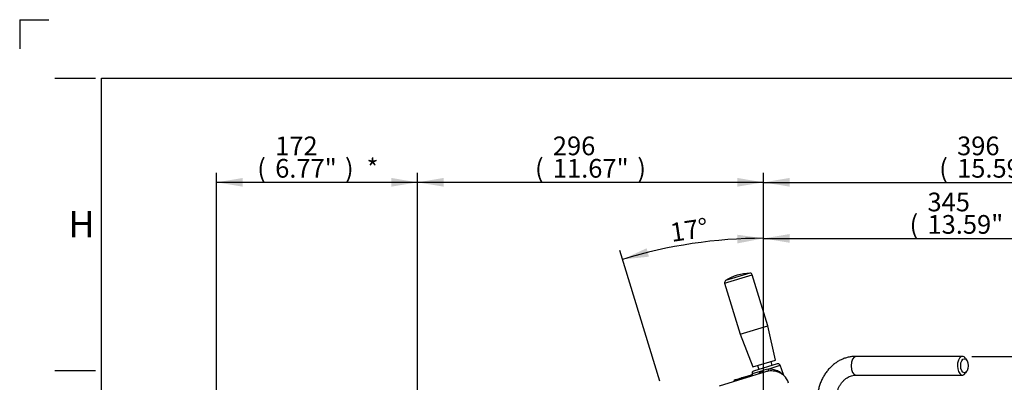
# Model space of a CAD drawing. Units: millimetres. Extents: x 0 to 594, y 0 to 420.
# Drawn here: x 0 to 169, y 358 to 420 of the extents above; entities that cross this region are included whole.
import ezdxf
from ezdxf.enums import TextEntityAlignment as Align

# ---------------------------------------------------------------- set-up
doc = ezdxf.new("R2010")
doc.units = ezdxf.units.MM
for name, color, linetype in [('Default', 7, 'Continuous'), ('II1-01-STD', 7, 'Continuous'), ('II1-04SHW-STD', 7, 'Continuous')]:
    doc.layers.add(name, color=color, linetype=linetype)
doc.styles.add('SEACAD_Arial', font='arial.ttf')
doc.dimstyles.new('ISO-InstDr', dxfattribs={"dimtxt": 3.2, "dimasz": 4.48, "dimexe": 1.6, "dimexo": 1.6, "dimgap": 0.8, "dimtad": 1, "dimdec": 0, "dimlfac": 5, "dimzin": 0, "dimdsep": 46, "dimtxsty": 'SEACAD_Arial', "dimblk1": '_SE_FILLED', "dimblk2": '_SE_FILLED', "dimsah": 1, "dimcen": 1.6, "dimadec": 0, "dimazin": 0, "dimtfac": 0.5, "dimtofl": 0, "dimtmove": 0, "dimatfit": 3, "dimfxl": 1, "dimtzin": 0, "dimarcsym": 0})

# ---------------------------------------------------------------- blocks, each defined once
blk = doc.blocks.new('SE4')
at = {"layer": 'II1-01-STD', "color": 7, "linetype": 'Continuous'}
for p, q in [((161.47, 362.39), (143.25, 362.39)), ((162.22, 361.72), (162.02, 362.03)), ((162.02, 359.56), (162.22, 359.87)), ((143.25, 359.19), (161.47, 359.19))]:
    blk.add_line(p, q, dxfattribs=at)
for centre, major_axis, start_param, end_param in [((143.25, 360.79), (0, -1.6), 3.141593, 6.283185), ((161.47, 360.79), (0, 1.6), 0, 3.831589), ((161.47, 360.79), (0, 1.6), 5.593189, 6.283185)]:
    blk.add_ellipse(centre, major_axis=major_axis, ratio=0.536978, start_param=start_param, end_param=end_param, dxfattribs=at)
blk.add_ellipse((161.81, 360.79), major_axis=(0, 1.2), ratio=0.536978, dxfattribs=at)
for points, knots in [([(143.25, 362.39), (143.1, 362.39), (142.78, 362.38), (142.21, 362.31), (141.58, 362.17), (140.97, 361.95), (140.37, 361.67), (139.81, 361.32), (139.27, 360.91), (138.78, 360.45), (138.32, 359.93), (137.91, 359.37), (137.55, 358.76), (137.24, 358.11), (136.99, 357.43), (136.79, 356.72), (136.66, 356.01), (136.6, 355.34), (136.59, 354.97), (136.59, 354.79)], [0, 0, 0, 0, 0.037157, 0.097434, 0.157709, 0.218063, 0.278578, 0.339321, 0.400333, 0.461636, 0.523225, 0.585081, 0.64717, 0.709453, 0.771893, 0.834455, 0.897111, 0.959841, 1, 1, 1, 1]), ([(139.79, 354.79), (139.79, 354.89), (139.79, 355.14), (139.84, 355.61), (139.95, 356.14), (140.1, 356.65), (140.31, 357.13), (140.56, 357.57), (140.85, 357.96), (141.17, 358.31), (141.52, 358.61), (141.89, 358.85), (142.28, 359.03), (142.69, 359.15), (143.02, 359.19), (143.2, 359.19), (143.25, 359.19)], [0, 0, 0, 0, 0.036876, 0.113116, 0.18934, 0.265526, 0.341716, 0.417983, 0.49445, 0.571304, 0.648811, 0.727321, 0.807246, 0.888984, 0.972737, 1, 1, 1, 1])]:
    blk.add_open_spline(points, degree=3, knots=knots, dxfattribs=at)
at = {"layer": 'II1-04SHW-STD', "color": 7, "linetype": 'Continuous'}
for p, q in [((120.73, 374.9), (125.47, 376.34)), ((125.08, 376.63), (120.9, 375.35)), ((128.13, 367.63), (125.47, 376.34)), ((120.73, 374.9), (123.4, 366.18)), ((123.4, 366.18), (128.13, 367.63)), ((129.46, 361.76), (128.13, 367.63)), ((123.4, 366.18), (125.58, 360.58)), ((125.58, 360.58), (129.46, 361.76)), ((129.74, 361.12), (125.7, 359.88)), ((128.88, 360.85), (128.68, 361.52)), ((127.75, 359.76), (119.78, 357.32)), ((123.8, 358.76), (125.32, 359.22)), ((125.32, 359.22), (125.47, 359.27)), ((127.2, 359.93), (125.43, 359.4)), ((125.43, 359.4), (125.52, 359.07)), ((126.36, 360.81), (126.57, 360.15)), ((128.17, 360.23), (130.24, 360.86)), ((130.79, 359.28), (130.24, 360.86)), ((122.59, 358.18), (122.31, 358.09)), ((122.72, 358.43), (122.51, 358.36)), ((123.18, 358.36), (122.59, 358.18)), ((122.59, 358.18), (122.59, 358.18)), ((122.72, 358.43), (123.33, 358.61)), ((123.33, 358.61), (123.62, 358.7)), ((123.65, 358.6), (123.42, 358.54)), ((123.52, 358.46), (123.61, 358.52)), ((123.62, 358.7), (123.8, 358.76)), ((125.13, 358.96), (123.65, 358.5)), ((125.52, 359.07), (125.13, 358.96)), ((125.13, 358.95), (125.13, 358.96))]:
    blk.add_line(p, q, dxfattribs=at)
for centre, radius, start, end in [((125.24, 368.63), 8, 91.1556, 122.8444), ((125.08, 376.23), 0.4, 17, 91.1556), ((121.12, 375.01), 0.4, 122.8444, 197), ((129.86, 360.73), 0.4, 19, 107), ((125.82, 359.5), 0.4, 107, 195), ((129.15, 355.3), 5.02, 101.1501, 112.8499), ((128.64, 356.89), 3, 96.9383, 107.4342), ((131, 359.31), 0.216, 189.8815, 217.5059), ((122.6, 358.07), 0.3, 107, 172.3152), ((123.65, 358.6), 0.101, 58.662, 107.7374), ((128.81, 356.94), 3, 17, 46.6987)]:
    blk.add_arc(centre, radius, start, end, dxfattribs=at)
for centre, major_axis, ratio, start_param, end_param in [((125.41, 358.93), (0.088, -0.287), 0.904031, 3.141593, 4.363323), ((127.09, 359.92), (-0.184, 0.355), 0.25672, 3.583137, 4.63022), ((128.22, 360.26), (0.05, -0.397), 0.133033, 4.770666, 6.258457), ((122.81, 358.14), (0.088, -0.287), 0.715609, 3.141593, 4.363323), ((123.26, 358.35), (-0.1, -0.0023), 0.218153, -1.05441, -0.676941), ((123.36, 358.52), (-0.0292, 0.0956), 0.637759, 4.712389, 6.283185), ((123.73, 358.49), (0.1, 0.0016), 0.20908, -3.76569, -3.376547)]:
    blk.add_ellipse(centre, major_axis=major_axis, ratio=ratio, start_param=start_param, end_param=end_param, dxfattribs=at)
for points, knots in [([(126.53, 359.38), (126.53, 359.39), (126.53, 359.39), (126.71, 359.6), (126.93, 359.79), (127.2, 359.93)], [0.8728018, 0.8728018, 0.8728018, 0.8728018, 0.875, 0.875, 1, 1, 1, 1]), ([(128.17, 360.23), (128.34, 360.25), (128.51, 360.25), (128.84, 360.23), (128.99, 360.2), (129.44, 360.1), (129.71, 360), (130.18, 359.76), (130.38, 359.62), (130.61, 359.43), (130.68, 359.38), (130.77, 359.29), (130.79, 359.26), (130.79, 359.26)], [0, 0, 0, 0, 0.0625, 0.0625, 0.125, 0.125, 0.25, 0.25, 0.375, 0.375, 0.4375, 0.4375, 0.49581, 0.49581, 0.49581, 0.49581]), ([(130.87, 359.12), (130.87, 359.13), (130.85, 359.14), (130.8, 359.19), (130.74, 359.24), (130.52, 359.39), (130.33, 359.51), (129.86, 359.71), (129.59, 359.8), (129.12, 359.87), (128.96, 359.89), (128.63, 359.9), (128.45, 359.89), (128.27, 359.87)], [0.5360634, 0.5360634, 0.5360634, 0.5360634, 0.5625, 0.5625, 0.625, 0.625, 0.75, 0.75, 0.875, 0.875, 0.9375, 0.9375, 1, 1, 1, 1]), ([(122.3, 358.11), (122.3, 358.11), (122.3, 358.11), (122.3, 358.1), (122.3, 358.1), (122.31, 358.09)], [0.93193229, 0.93193229, 0.93193229, 0.93193229, 0.9375, 0.9375, 1, 1, 1, 1]), ([(123.18, 358.36), (123.18, 358.39), (123.18, 358.42), (123.2, 358.47), (123.21, 358.5), (123.25, 358.57), (123.28, 358.6), (123.33, 358.61)], [0, 0, 0, 0, 0.25, 0.25, 0.5, 0.5, 1, 1, 1, 1]), ([(123.42, 358.54), (123.39, 358.53), (123.36, 358.5), (123.33, 358.44), (123.32, 358.41), (123.32, 358.37)], [0, 0, 0, 0, 0.5, 0.5, 1, 1, 1, 1]), ([(123.8, 358.75), (123.78, 358.75), (123.75, 358.74), (123.69, 358.69), (123.64, 358.6), (123.62, 358.53), (123.63, 358.49), (123.63, 358.49)], [0, 0, 0, 0, 0.103895, 0.384417, 0.668224, 0.97, 1, 1, 1, 1]), ([(123.71, 358.7), (123.7, 358.7), (123.69, 358.7), (123.65, 358.71), (123.63, 358.7), (123.62, 358.7)], [0.4645957, 0.4645957, 0.4645957, 0.4645957, 0.552158, 0.7599228, 1, 1, 1, 1]), ([(123.8, 358.76), (123.78, 358.75), (123.76, 358.74), (123.72, 358.71), (123.7, 358.69), (123.66, 358.62), (123.64, 358.56), (123.65, 358.5)], [0, 0, 0, 0, 0.25, 0.25, 0.5, 0.5, 1, 1, 1, 1])]:
    blk.add_open_spline(points, degree=3, knots=knots, dxfattribs=at)
blk = doc.blocks.new('DMBLK47')
at = {"layer": 'Default', "linetype": 'Continuous'}
for points in [[(72.61, 392.92), (68.13, 392.17), (72.61, 391.43)], [(122.91, 392.92), (122.91, 391.43), (127.39, 392.17)]]:
    blk.add_hatch(color=7, dxfattribs=at).paths.add_polyline_path(points)
at = {"layer": 'Default', "color": 7, "linetype": 'Continuous'}
for p, q in [((68.13, 332.62), (68.13, 393.77)), ((127.39, 343.02), (127.39, 393.77)), ((127.39, 392.17), (68.13, 392.17))]:
    blk.add_line(p, q, dxfattribs=at)
at = {"layer": 'Default', "color": 7, "linetype": 'Continuous', "style": 'SEACAD_Arial'}
for s, p in [('296', (91.32, 400.01)), ('(', (88.26, 396.17)), ('11.67"', (91.32, 396.17)), (')', (105.79, 396.17))]:
    blk.add_text(s, height=3.2, dxfattribs=at).set_placement(p, align=Align.TOP_LEFT)
blk = doc.blocks.new('_SE_FILLED')
at = {"color": 0}
blk.add_line((0, 0), (-1, 0), dxfattribs=at)
blk.add_solid([(0, 0), (-1, -0.1665), (-1, 0.1665), (0, 0)], dxfattribs=at)
blk = doc.blocks.new('DMBLK48')
at = {"layer": 'Default', "linetype": 'Continuous'}
for points in [[(38.21, 392.92), (33.73, 392.17), (38.21, 391.43)], [(63.65, 392.92), (63.65, 391.43), (68.13, 392.17)]]:
    blk.add_hatch(color=7, dxfattribs=at).paths.add_polyline_path(points)
at = {"layer": 'Default', "color": 7, "linetype": 'Continuous'}
for p, q in [((33.73, 332.62), (33.73, 393.77)), ((68.13, 332.62), (68.13, 393.77)), ((68.13, 392.17), (33.73, 392.17))]:
    blk.add_line(p, q, dxfattribs=at)
at = {"layer": 'Default', "color": 7, "linetype": 'Continuous', "style": 'SEACAD_Arial'}
for s, p in [('172', (43.76, 400.01)), ('(', (40.69, 396.17)), ('6.77"', (43.76, 396.17)), (')', (55.72, 396.17)), ('*', (59.42, 396.17))]:
    blk.add_text(s, height=3.2, dxfattribs=at).set_placement(p, align=Align.TOP_LEFT)
blk = doc.blocks.new('DMBLK49')
at = {"layer": 'Default', "linetype": 'Continuous'}
for points in [[(131.87, 392.92), (127.39, 392.17), (131.87, 391.43)], [(202.11, 392.92), (202.11, 391.43), (206.59, 392.17)]]:
    blk.add_hatch(color=7, dxfattribs=at).paths.add_polyline_path(points)
at = {"layer": 'Default', "color": 7, "linetype": 'Continuous'}
for p, q in [((127.39, 343.02), (127.39, 393.77)), ((206.59, 326.28), (206.59, 393.77)), ((127.39, 392.17), (206.59, 392.17))]:
    blk.add_line(p, q, dxfattribs=at)
at = {"layer": 'Default', "color": 7, "linetype": 'Continuous', "style": 'SEACAD_Arial'}
for s, p in [('396', (160.55, 400.01)), ('(', (157.49, 396.17)), ('15.59"', (160.55, 396.17)), (')', (175.02, 396.17))]:
    blk.add_text(s, height=3.2, dxfattribs=at).set_placement(p, align=Align.TOP_LEFT)
blk = doc.blocks.new('DMBLK50')
at = {"layer": 'Default', "linetype": 'Continuous'}
for points in [[(122.93, 381.72), (127.39, 382.59), (122.89, 383.21)], [(107.37, 380.89), (103.25, 378.98), (107.77, 379.45)]]:
    blk.add_hatch(color=7, dxfattribs=at).paths.add_polyline_path(points)
at = {"layer": 'Default', "color": 7, "linetype": 'Continuous'}
for p, q in [((127.39, 343.02), (127.39, 384.19)), ((109.63, 358.12), (102.78, 380.51))]:
    blk.add_line(p, q, dxfattribs=at)
blk.add_arc((127.39, 300.04), 82.55, 90, 107, dxfattribs=at)
at = {"layer": 'Default', "color": 7, "linetype": 'Continuous', "style": 'SEACAD_Arial'}
blk.add_text('17°', height=3.2, rotation=8.5, dxfattribs=at).set_placement((111.22, 385.13), align=Align.TOP_LEFT)
blk = doc.blocks.new('DMBLK51')
at = {"layer": 'Default', "linetype": 'Continuous'}
for points in [[(131.87, 383.32), (127.39, 382.57), (131.87, 381.83)], [(191.96, 383.32), (191.96, 381.83), (196.44, 382.57)]]:
    blk.add_hatch(color=7, dxfattribs=at).paths.add_polyline_path(points)
at = {"layer": 'Default', "color": 7, "linetype": 'Continuous'}
for p, q in [((127.39, 343.02), (127.39, 384.17)), ((196.44, 326.27), (196.44, 384.17)), ((127.39, 382.57), (196.44, 382.57))]:
    blk.add_line(p, q, dxfattribs=at)
at = {"layer": 'Default', "color": 7, "linetype": 'Continuous', "style": 'SEACAD_Arial'}
for s, p in [('345', (155.48, 390.41)), ('(', (152.42, 386.57)), ('13.59"', (155.48, 386.57)), (')', (169.95, 386.57))]:
    blk.add_text(s, height=3.2, dxfattribs=at).set_placement(p, align=Align.TOP_LEFT)
blk = doc.blocks.new('DMBLK55')
at = {"layer": 'Default', "linetype": 'Continuous'}
for points in [[(268.63, 357.91), (267.88, 362.39), (267.14, 357.91)], [(268.63, 337.35), (267.14, 337.35), (267.88, 332.87)]]:
    blk.add_hatch(color=7, dxfattribs=at).paths.add_polyline_path(points)
at = {"layer": 'Default', "color": 7, "linetype": 'Continuous'}
for p, q in [((163.07, 362.39), (269.48, 362.39)), ((267.88, 332.87), (267.88, 362.39)), ((137.53, 332.87), (269.48, 332.87))]:
    blk.add_line(p, q, dxfattribs=at)
at = {"layer": 'Default', "color": 7, "linetype": 'Continuous', "style": 'SEACAD_Arial'}
for s, p in [(')', (263.88, 354.42)), ('5.81"', (263.88, 342.45)), ('148', (260.04, 342.45)), ('(', (263.88, 339.39))]:
    blk.add_text(s, height=3.2, rotation=90, dxfattribs=at).set_placement(p, align=Align.TOP_LEFT)

msp = doc.modelspace()

# ---------------------------------------------------------------- linework, layer by layer
at = {"layer": 'Default', "color": 7, "linetype": 'Continuous'}
for p, q in [((0, 420), (0, 415)), ((0, 420), (5, 420)), ((6, 410), (13, 410)), ((14, 15), (14, 410)), ((14, 410), (587, 410)), ((6, 360), (13, 360))]:
    msp.add_line(p, q, dxfattribs=at)

# ---------------------------------------------------------------- block references
at = {"layer": 'Default'}
msp.add_blockref('SE4', (0, 0), dxfattribs=at)

# ---------------------------------------------------------------- texts
at = {"layer": 'Default', "insert": (10.58, 385), "char_height": 4.5, "width": 4.5, "attachment_point": 5}
msp.add_mtext('{\\fArial|b0||i0||c0|p34;\\C7;\\H4.5;\\W1.;H}', dxfattribs=at)

# ---------------------------------------------------------------- dimensions: what is measured, and where the dimension line sits
at = {"layer": 'Default', "color": 7, "linetype": 'Continuous'}
for base, p1, p2, text, picture, middle in [((33.73, 392.17), (68.13, 331.02), (33.73, 331.02), '\\A1;<> *', 'DMBLK48', (50.93, 392.17)), ((68.13, 392.17), (127.39, 332.87), (68.13, 331.02), '\\A1;<>', 'DMBLK47', (97.76, 392.17)), ((206.59, 392.17), (127.39, 332.87), (206.59, 324.68), '\\A1;<>', 'DMBLK49', (166.99, 392.17)), ((196.44, 382.57), (127.39, 332.87), (196.44, 324.67), '\\A1;<>', 'DMBLK51', (161.91, 382.57))]:
    dim = msp.add_linear_dim(base=base, p1=p1, p2=p2, text=text, dimstyle='ISO-InstDr', override={"dimpost": '\\X'}, dxfattribs=at)
    dim.commit()
    dim.dimension.update_dxf_attribs({"geometry": picture, "text_midpoint": middle, "dimtype": 160})
dim = msp.add_angular_dim_2l(base=(115.19, 381.68), line1=((127.39, 300.04), (127.39, 341.42)), line2=((127.39, 300.04), (110.1, 356.59)), text='\\A1;<>', dimstyle='ISO-InstDr', override={"dimpost": '\\X', "dimtolj": 1}, dxfattribs=at)
dim.commit()
dim.dimension.update_dxf_attribs({"geometry": 'DMBLK50', "text_midpoint": (115.19, 381.68), "dimtype": 162})
dim = msp.add_linear_dim(base=(267.88, 362.39), p1=(127.39, 332.87), p2=(161.47, 362.39), angle=90, text='\\A1;<>', dimstyle='ISO-InstDr', override={"dimpost": '\\X'}, dxfattribs=at)
dim.commit()
dim.dimension.update_dxf_attribs({"geometry": 'DMBLK55', "text_midpoint": (267.88, 347.63), "dimtype": 160})

doc.saveas('drawing.dxf')
